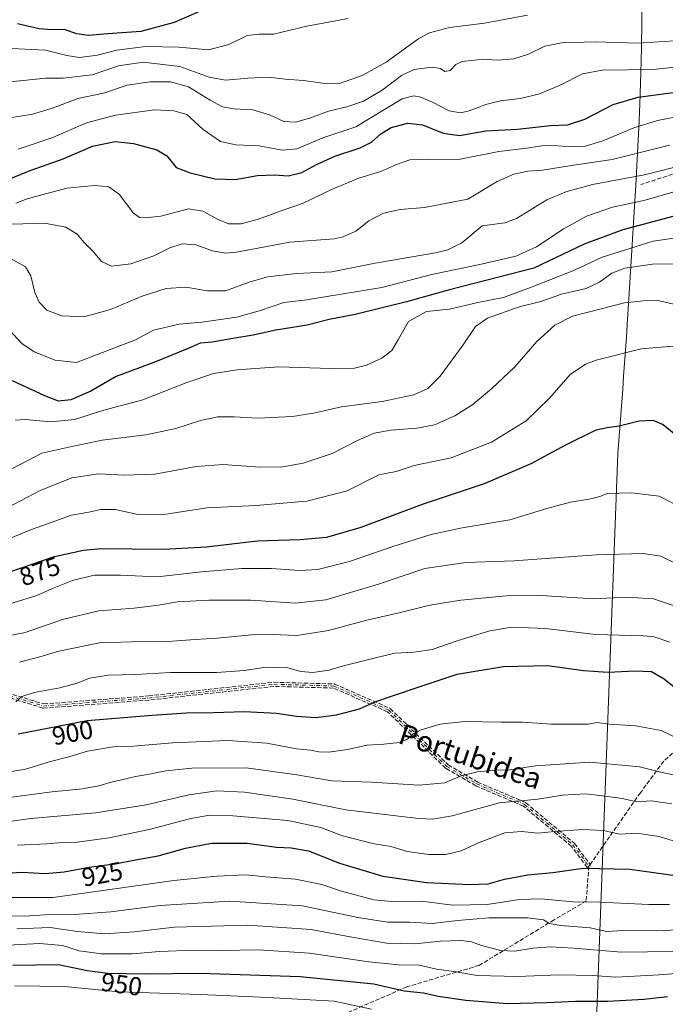
# Model space of a CAD drawing. Units: metres. Extents: x 586748 to 590189, y 4747480 to 4749843.
# Drawn here: x 587433 to 587683, y 4749193 to 4749573 of the extents above; entities that cross this region are included whole.
import ezdxf
from ezdxf.enums import TextEntityAlignment as Align

# ---------------------------------------------------------------- set-up
doc = ezdxf.new("R2010")
doc.units = ezdxf.units.M
doc.header["$MEASUREMENT"] = 0
doc.linetypes.add('DGN Style 3', pattern=[2.307223458686699, 1.648016756204785, -0.6592067024819142])
doc.linetypes.add('DGN Style 4', pattern=[2.6384748266838614, 1.318413404963828, -0.6592067024819142, 0.001648016756204785, -0.6592067024819142])
for name, color, linetype, lineweight in [('Camino eje', 30, 'DGN Style 4', 13), ('Curva de nivel maestra', 30, 'Continuous', 30), ('Curva de nivel normal', 30, 'Continuous', 0), ('Entidad de ámbito territorial', 7, 'Continuous', 0), ('Entidad de ámbito territorial CxS', 92, 'Continuous', 0), ('Municipio', 91, 'Continuous', 13), ('Municipio CxS', 4, 'Continuous', 0), ('Rótulo de curva de nivel directora', 7, 'Continuous', 0), ('Senda', 7, 'DGN Style 3', 0), ('Senda no paivmentada conexión', 7, 'DGN Style 3', 0), ('Texto cartográfico', 7, 'Continuous', 0)]:
    doc.layers.add(name, color=color, linetype=linetype, lineweight=lineweight)
doc.styles.add('Style-Arial', font='txt')

msp = doc.modelspace()

# ---------------------------------------------------------------- linework, layer by layer
at = {"layer": 'Camino eje', "color": 30, "linetype": 'DGN Style 4', "lineweight": 13}
msp.add_polyline3d([(587421.6491, 4749314.9529, 905.0408000000025), (587442.6294999998, 4749308.471700001, 906.0745000000024), (587483.2805000005, 4749311.5913, 912.5715000000055), (587531.5670999996, 4749316.883099999, 914.2109000000056), (587554.7182999998, 4749316.2215, 916.0843000000023), (587575.8849, 4749306.961100001, 918.2915999999968), (587598.3744999999, 4749285.132900001, 919.1416000000027), (587609.8605000004, 4749278.4191, 932.4628999999987), (587628.3501000004, 4749270.4901, 937.6640999999945), (587646.9600999998, 4749254.970100001, 943.2217999999993), (587653.1601, 4749246.690099999, 945.2293999999965)], dxfattribs=at)
at = {"layer": 'Curva de nivel maestra', "color": 30, "linetype": 'Continuous', "lineweight": 30, "flags": 128}
for points, elevation in [([(587507.8200000003, 4749578.710100001), (587493.0700000003, 4749572.280099999), (587480.1799999997, 4749568.800100001), (587467.5199999996, 4749567.850099999), (587459.9199999999, 4749567.2501), (587455.54, 4749567.870100001), (587450.5700000003, 4749569.5601), (587445.8099999996, 4749569.440099999), (587440.9600000001, 4749569.840100001), (587432.5800000001, 4749571.770099999)], 800), ([(587427.7300000004, 4749511.120100001), (587437.5300000003, 4749515.190099999), (587450.2699999996, 4749519.600099999), (587461.5499999998, 4749524.5701), (587470.3200000003, 4749526.3101), (587477.3300000001, 4749525.520099999), (587486.3399999999, 4749523.100099999), (587490.2599999999, 4749520.770099999), (587493.79, 4749516.300100001), (587499.1900000004, 4749514.270099999), (587508.7699999996, 4749511.9101), (587516.5599999996, 4749511.6801), (587525.2599999999, 4749513.200099999), (587531.7800000003, 4749513.450099999), (587537.0599999996, 4749513.0601), (587542.3600000005, 4749514.360099999), (587548.0199999996, 4749517.5101), (587555.04, 4749520.640100001), (587564.8799999999, 4749523.840100001), (587569.29, 4749526.040100001), (587572.7999999998, 4749529.280099999), (587576.7699999996, 4749531.710100001), (587583.2599999999, 4749533.420100001), (587588.9299999997, 4749532.7601), (587596.9299999997, 4749529.520099999), (587603.1500000004, 4749528.670100001), (587613.3200000003, 4749530.4001), (587625.5899999999, 4749531.130100001), (587638.29, 4749532.460100001), (587644.9500000002, 4749532.8301), (587651.5599999996, 4749534.9001), (587662.5599999996, 4749540.610099999), (587672.1299999999, 4749543.4801), (587689.5099999999, 4749545.780099999)], 825), ([(587689.8700000001, 4749498.590100001), (587666.29, 4749492.2601), (587651.3899999997, 4749486.7401), (587631.9299999997, 4749477.420100001), (587599.3899999997, 4749469.1601), (587582.7800000003, 4749464.460100001), (587562.9299999997, 4749459.610099999), (587552.9299999997, 4749457.700099999), (587544.4600000001, 4749455.5001), (587532.3399999999, 4749453.5101), (587523.5899999999, 4749451.550100001), (587515.7000000002, 4749450.340100001), (587507.79, 4749448.940099999), (587503.1500000004, 4749448.4801), (587498.4100000003, 4749446.4001), (587485.2100000001, 4749441.030099999), (587470.7199999997, 4749435.600099999), (587460.8600000005, 4749430.020099999), (587453.1699999999, 4749426.6601), (587448.4600000001, 4749426.120100001), (587443.1500000004, 4749428.140100001), (587430.6799999997, 4749434.020099999)], 850), ([(587429.6100000005, 4749360.2401), (587446.9400000004, 4749366.1601), (587458.0300000003, 4749368.700099999), (587464.6100000005, 4749369.2501), (587488.9299999997, 4749369.0701), (587505.5599999996, 4749369.950099999), (587525.0999999996, 4749372.220100001), (587541.5800000001, 4749372.780099999), (587551.9800000004, 4749373.6601), (587565.2199999997, 4749377.5701), (587588.9800000004, 4749386.440099999), (587612.8300000001, 4749394.4001), (587630.9299999997, 4749402.030099999), (587644.2599999999, 4749409.340100001), (587655.9299999997, 4749415.100099999), (587660.2599999999, 4749415.9901), (587664.8200000003, 4749416.6801), (587672.5, 4749418.530099999), (587677.7999999998, 4749418.7601), (587681.8799999999, 4749417.120100001), (587687.4800000004, 4749412.4801)], 875), ([(587432.8200000003, 4749297.8301), (587459.5099999999, 4749302.850099999), (587484.5599999996, 4749304.9801), (587497.8399999999, 4749305.860099999), (587508.2699999996, 4749305.940099999), (587520.2599999999, 4749306.3301), (587532.5999999996, 4749305.7401), (587540.29, 4749304.5701), (587547.9199999999, 4749304.0801), (587555.79, 4749305.120100001), (587564.5599999996, 4749307.450099999), (587570.9400000004, 4749310.1801), (587585.6799999997, 4749315.2301), (587602.3300000001, 4749320.780099999), (587620.1900000004, 4749323.700099999), (587637.3499999996, 4749324.170100001), (587651.0099999999, 4749322.190099999), (587660.6200000001, 4749321.610099999), (587670.9299999997, 4749322.140100001), (587677.2599999999, 4749321.850099999), (587682.1799999997, 4749318.9801), (587694.1200000001, 4749309.4001)], 900), ([(587425.9400000004, 4749243.8301), (587434.2699999996, 4749244.380100001), (587443.2699999996, 4749243.920100001), (587450.6100000005, 4749244.5001), (587460.2699999996, 4749246.270099999), (587470.8899999997, 4749247.710100001), (587478.1600000003, 4749249.1601), (587486.9400000004, 4749250.6801), (587497.4100000003, 4749253.710100001), (587507.4199999999, 4749255.5801), (587521.2999999998, 4749255.630100001), (587532.5700000003, 4749254.0601), (587538.2400000002, 4749253.8201), (587544.8799999999, 4749252.6601), (587556.9199999999, 4749247.880100001), (587573.5999999996, 4749242.880100001), (587590.5700000003, 4749240.4001), (587607.1600000003, 4749239.590100001), (587614.2400000002, 4749239.890100001), (587620.5999999996, 4749241.6801), (587629.6299999999, 4749243.4001), (587639.2300000004, 4749244.2601), (587650.9100000003, 4749245.9001), (587657.0800000001, 4749245.8201), (587668.9299999997, 4749245.4801), (587693.0800000001, 4749242.2301)], 925), ([(587430.8200000003, 4749208.4901), (587448.3799999999, 4749208.720100001), (587459.5, 4749206.5001), (587467.4900000002, 4749205.4001), (587481.9000000004, 4749205.200099999), (587503.0999999996, 4749205.350099999), (587541.7599999999, 4749204.110099999), (587570.1500000004, 4749201.2401), (587581.8700000001, 4749198.550100001), (587589.2599999999, 4749197.780099999), (587594.9299999997, 4749196.540100001), (587605.5999999996, 4749194.940099999), (587621.5999999996, 4749193.710100001), (587636.9299999997, 4749194.0601), (587647.9299999997, 4749194.610099999), (587660.5300000003, 4749194.5601), (587674.3200000003, 4749195.350099999), (587683.4600000001, 4749196.360099999)], 950)]:
    msp.add_lwpolyline(points, dxfattribs=dict(at, elevation=elevation))
at = {"layer": 'Curva de nivel normal', "color": 30, "linetype": 'Continuous', "lineweight": 0, "flags": 128}
for points, elevation in [([(587629.4699999997, 4749575.09), (587612.8399999999, 4749571.980000001), (587599.4000000004, 4749570.34), (587591.5700000003, 4749568.210000001), (587587.5, 4749566.140000001), (587574.9400000004, 4749556.960000001), (587565.5999999996, 4749551.779999999), (587557.2599999999, 4749548.91), (587552.2599999999, 4749548.539999999), (587542.9299999997, 4749549.91), (587535.8899999997, 4749550.42), (587529.4400000004, 4749551.119999999), (587521.5599999996, 4749550.84), (587512.9299999997, 4749549.939999999), (587506.5999999996, 4749551.119999999), (587495.2400000002, 4749555.220000001), (587481.1500000004, 4749556.939999999), (587471.5599999996, 4749555.539999999), (587461.3700000001, 4749552.109999999), (587450.2400000002, 4749550.800000001), (587443.4699999997, 4749550.730000001), (587434.7599999999, 4749549.9), (587420.5300000003, 4749548.5)], 810), ([(587560.1699999999, 4749573.84), (587544.2400000002, 4749570.779999999), (587531.4699999997, 4749567.710000001), (587525.9299999997, 4749567.800000001), (587521.2599999999, 4749567.180000001), (587514.1399999997, 4749563.82), (587506.3499999996, 4749561.67), (587495.04, 4749562.699999999), (587482.0199999996, 4749563.01), (587470.9199999999, 4749561.58), (587463.4600000001, 4749559.619999999), (587456.5700000003, 4749558.789999999), (587451.6100000005, 4749559.52), (587443.4199999999, 4749561.58), (587427.5800000001, 4749562.300000001)], 805.0000000000001), ([(587428.7999999998, 4749535.359999999), (587438.3799999999, 4749536.82), (587446.4699999997, 4749539.350000001), (587455.9400000004, 4749542.9), (587465.7800000003, 4749544.930000001), (587474.9800000004, 4749548.100000001), (587483.7800000003, 4749549.42), (587491.6100000005, 4749549.32), (587498.6100000005, 4749547.449999999), (587506.9400000004, 4749542.27), (587511.79, 4749539.680000001), (587516.04, 4749538.92), (587523.4600000001, 4749538.609999999), (587529.9100000003, 4749536.689999999), (587535.4400000004, 4749534.07), (587539.8799999999, 4749533.859999999), (587545.7800000003, 4749535.52), (587552.6799999997, 4749538.029999999), (587559.7100000001, 4749539.75), (587566.1200000001, 4749541.91), (587573.3799999999, 4749546.140000001), (587580.8700000001, 4749551.850000001), (587585.5800000001, 4749554.08), (587592.6799999997, 4749555.01), (587595.8499999996, 4749554.529999999), (587597.54, 4749553.4), (587599.6200000001, 4749553.76), (587601.8399999999, 4749556.09), (587604.0999999996, 4749557.24), (587607.79, 4749557.59), (587612.2100000001, 4749558.060000001), (587617.8899999997, 4749557.689999999), (587624.1600000003, 4749558.230000001), (587629.8700000001, 4749560.02), (587636.2100000001, 4749563.08), (587642.5800000001, 4749564.460000001), (587655.7400000002, 4749564.77), (587672.0999999996, 4749564.220000001), (587688.2999999998, 4749565.25)], 815.0000000000001), ([(587432.8200000003, 4749523.359999999), (587446.2599999999, 4749527.880000001), (587459.1900000004, 4749533.5), (587470.3899999997, 4749536.49), (587485.4900000002, 4749538.58), (587492.9900000002, 4749538.140000001), (587497.9400000004, 4749536.76), (587504.2800000003, 4749531.01), (587510.9299999997, 4749526.310000001), (587516.9000000004, 4749525.01), (587525.9299999997, 4749524.67), (587534.7699999996, 4749522.980000001), (587540.3799999999, 4749523.529999999), (587550.8899999997, 4749527.84), (587563.2100000001, 4749531.99), (587581.0199999996, 4749542.779999999), (587585.6299999999, 4749544), (587588.3300000001, 4749543.460000001), (587592.8200000003, 4749541.5), (587599.1600000003, 4749538.119999999), (587603.5599999996, 4749537.369999999), (587606.9600000001, 4749538.15), (587613.3399999999, 4749540.619999999), (587619.0599999996, 4749541.970000001), (587626.7599999999, 4749542.91), (587634.0800000001, 4749544.720000001), (587642.0999999996, 4749548.039999999), (587650.6299999999, 4749552.480000001), (587658.2199999997, 4749553.880000001), (587678.0199999996, 4749554.180000001), (587693.3200000003, 4749555.77)], 820), ([(587431.9400000004, 4749502.59), (587436.2699999996, 4749504.26), (587442.4400000004, 4749505.939999999), (587451.6299999999, 4749508.300000001), (587462.4400000004, 4749509.34), (587467.8600000005, 4749508.800000001), (587471.9500000002, 4749505.850000001), (587477.2999999998, 4749498.789999999), (587479.75, 4749497.07), (587481.9800000004, 4749496.890000001), (587487.9400000004, 4749497.57), (587498.6600000003, 4749500.380000001), (587504.1699999999, 4749499.439999999), (587509.79, 4749496.32), (587514.0700000003, 4749494.58), (587518.9699999997, 4749494.539999999), (587526.0199999996, 4749496.470000001), (587533.9299999997, 4749499.439999999), (587542.5999999996, 4749502.359999999), (587553.5999999996, 4749507.74), (587563.9299999997, 4749512.050000001), (587573.0899999999, 4749514.850000001), (587578.9199999999, 4749517.449999999), (587584.0899999999, 4749519.24), (587590.9299999997, 4749519.460000001), (587602.8799999999, 4749519.390000001), (587618.3799999999, 4749522.5), (587629.0700000003, 4749523.76), (587634.9400000004, 4749524.619999999), (587639.7800000003, 4749524.789999999), (587646.1399999997, 4749524.27), (587651.8200000003, 4749524.539999999), (587658.5199999996, 4749526.550000001), (587670.5199999996, 4749531.630000001), (587679.6900000004, 4749534.390000001), (587690.3700000001, 4749536.480000001)], 830), ([(587430.3899999997, 4749494.4), (587443.0499999998, 4749494.800000001), (587451.1900000004, 4749493.34), (587455.5999999996, 4749490.560000001), (587458.2999999998, 4749487.380000001), (587461.9199999999, 4749483.699999999), (587465.0700000003, 4749480), (587468.9400000004, 4749478.279999999), (587476.3099999996, 4749479.180000001), (587485.2300000004, 4749482.220000001), (587491.4400000004, 4749485.310000001), (587496.1200000001, 4749486.91), (587501.4900000002, 4749486.460000001), (587507.8200000003, 4749484.100000001), (587512.8700000001, 4749483.27), (587517.0999999996, 4749483.680000001), (587537.6900000004, 4749487.5), (587554.7800000003, 4749488.84), (587558.3600000005, 4749489.539999999), (587563.1399999997, 4749491.77), (587568.2100000001, 4749495.730000001), (587573.9299999997, 4749498.640000001), (587580.2999999998, 4749500.060000001), (587589.7100000001, 4749500.91), (587606.4500000002, 4749504.119999999), (587617.75, 4749510.939999999), (587624.1399999997, 4749513.730000001), (587629.6500000004, 4749514.92), (587635.2599999999, 4749515.25), (587646.4000000004, 4749517.02), (587662.0999999996, 4749519.369999999), (587684.2599999999, 4749524.939999999)], 835), ([(587430.1699999999, 4749481.050000001), (587435.6699999999, 4749477.930000001), (587437.7100000001, 4749474.51), (587439.2999999998, 4749468.02), (587440.9500000002, 4749464.279999999), (587443.9699999997, 4749461.300000001), (587449.7000000002, 4749459.119999999), (587458.1500000004, 4749458.710000001), (587468.5499999998, 4749461.449999999), (587480.7699999996, 4749466.630000001), (587489.9699999997, 4749469.630000001), (587497.5199999996, 4749470.180000001), (587505.9800000004, 4749468.689999999), (587512.9199999999, 4749468.75), (587522, 4749472.119999999), (587529.1299999999, 4749474.109999999), (587540.3200000003, 4749475.34), (587553.9400000004, 4749476), (587570.5999999996, 4749479.350000001), (587593.9299999997, 4749483.359999999), (587598.75, 4749484.480000001), (587604.0999999996, 4749487.189999999), (587611.9299999997, 4749493.789999999), (587620.6500000004, 4749494.970000001), (587625.1799999997, 4749496.680000001), (587636.8600000005, 4749503.779999999), (587644.25, 4749506.859999999), (587654.5599999996, 4749509.699999999), (587674.5899999999, 4749513.449999999), (587690.9299999997, 4749517.640000001)], 840), ([(587429.4500000002, 4749453.51), (587434.2199999997, 4749448.4), (587438.9900000002, 4749445.199999999), (587447.1600000003, 4749441.949999999), (587455.4299999997, 4749441.09), (587478.0800000001, 4749449.77), (587485.1100000005, 4749453.5), (587494.9699999997, 4749455.859999999), (587503.7599999999, 4749456.67), (587517.2400000002, 4749458.539999999), (587526.4199999999, 4749461.060000001), (587535.4600000001, 4749464.230000001), (587543.4000000004, 4749465.16), (587573.1699999999, 4749470), (587592.5700000003, 4749475.039999999), (587612.2599999999, 4749479.119999999), (587624.9299999997, 4749482.09), (587632.9299999997, 4749485.75), (587643.2599999999, 4749492.52), (587652.2599999999, 4749497.57), (587662.2599999999, 4749501), (587674.9299999997, 4749503.75), (587690.4000000004, 4749508.199999999)], 845), ([(587431.7199999997, 4749418.859999999), (587435.6399999997, 4749419.119999999), (587445.4000000004, 4749418.189999999), (587454.54, 4749419.119999999), (587465.9100000003, 4749422.720000001), (587480.9100000003, 4749426.710000001), (587497.9600000001, 4749433.380000001), (587508.2699999996, 4749436.77), (587517.2599999999, 4749438.24), (587533.5099999999, 4749439.33), (587553.4500000002, 4749438.789999999), (587562.6399999997, 4749438.850000001), (587567.29, 4749439.980000001), (587573.2699999996, 4749442.720000001), (587577.0599999996, 4749445.74), (587579.6799999997, 4749450.050000001), (587583.5599999996, 4749456.859999999), (587590.4800000004, 4749460.720000001), (587599.3200000003, 4749461.640000001), (587610.3200000003, 4749464.210000001), (587620.2199999997, 4749466.16), (587631.6299999999, 4749470.41), (587647.5999999996, 4749476.720000001), (587658.2300000004, 4749481.680000001), (587677.9299999997, 4749487.880000001), (587701.9400000004, 4749491.369999999)], 855), ([(587430.6100000005, 4749400.09), (587441.9400000004, 4749406.09), (587453.5300000003, 4749408.619999999), (587465.3099999996, 4749411.029999999), (587482.1500000004, 4749413.180000001), (587493.75, 4749415.58), (587503.2199999997, 4749418.640000001), (587509.9299999997, 4749420.060000001), (587516.2599999999, 4749420.100000001), (587525.3700000001, 4749419.52), (587538.7000000002, 4749420.210000001), (587546.8099999996, 4749421.480000001), (587557.7199999997, 4749423.980000001), (587573.3899999997, 4749426.060000001), (587585.54, 4749428.539999999), (587591.0199999996, 4749430.970000001), (587595.7100000001, 4749435.789999999), (587604.5999999996, 4749447.83), (587609.3399999999, 4749454.91), (587614.0499999998, 4749458.220000001), (587626.2999999998, 4749462.5), (587634.5700000003, 4749464.550000001), (587642.5800000001, 4749467.430000001), (587652.0599999996, 4749469.619999999), (587657.2999999998, 4749472.01), (587662.0199999996, 4749475.51), (587667.0700000003, 4749477.4), (587677.7000000002, 4749478.980000001), (587689.5499999998, 4749479.130000001)], 860), ([(587426.4100000003, 4749383.880000001), (587441.1399999997, 4749391.480000001), (587453.6100000005, 4749396.600000001), (587463.9400000004, 4749398.050000001), (587473.9400000004, 4749397.529999999), (587485.6100000005, 4749397.980000001), (587501.5999999996, 4749400.949999999), (587511.9299999997, 4749401.699999999), (587526.0999999996, 4749400.710000001), (587534.9600000001, 4749400.779999999), (587542.8499999996, 4749402.17), (587554, 4749405.949999999), (587563.8200000003, 4749411), (587570.2199999997, 4749413.779999999), (587576.6600000003, 4749415), (587586.7199999997, 4749415.730000001), (587593.5499999998, 4749417.029999999), (587601.4100000003, 4749420.460000001), (587608.3799999999, 4749424.850000001), (587615.7100000001, 4749430.99), (587624.5499999998, 4749439.369999999), (587633.0999999996, 4749449.189999999), (587639.9699999997, 4749455.430000001), (587646.8600000005, 4749458.960000001), (587652.8600000005, 4749460.439999999), (587666.9600000001, 4749464.109999999), (587674.1600000003, 4749464.850000001), (587679.79, 4749464.960000001), (587687.1200000001, 4749463.33)], 865), ([(587420.9299999997, 4749369.550000001), (587436.9900000002, 4749376.27), (587453.4199999999, 4749382.100000001), (587460.0899999999, 4749383.279999999), (587464.7400000002, 4749384.310000001), (587470.2599999999, 4749384.32), (587479.1399999997, 4749382.390000001), (587488.2599999999, 4749382.32), (587505.6200000001, 4749384.960000001), (587524.5300000003, 4749385.9), (587544.3099999996, 4749387.52), (587559.79, 4749391.59), (587572.1200000001, 4749397.66), (587578.7199999997, 4749399.02), (587585.7300000004, 4749401.26), (587599.9299999997, 4749404.24), (587615.5999999996, 4749410.289999999), (587628.9299999997, 4749418.529999999), (587637.9299999997, 4749427.32), (587645.9299999997, 4749436.390000001), (587651.8600000005, 4749440.350000001), (587655.9299999997, 4749441.960000001), (587673.3399999999, 4749446.310000001), (587688.7100000001, 4749447.609999999)], 870), ([(587429.2599999999, 4749347.76), (587440.0999999996, 4749351.189999999), (587446.1399999997, 4749353.859999999), (587453.8300000001, 4749356.91), (587462.2100000001, 4749359.01), (587472.3399999999, 4749358.99), (587486.54, 4749358.4), (587503.6500000004, 4749360.220000001), (587519.1399999997, 4749361.619999999), (587530.5899999999, 4749361.600000001), (587541.3899999997, 4749360.74), (587548.5300000003, 4749361.199999999), (587560.7999999998, 4749364.24), (587577.5199999996, 4749370.109999999), (587592.2800000003, 4749374.680000001), (587604.1799999997, 4749377.199999999), (587622.5999999996, 4749380.300000001), (587636.9299999997, 4749384.680000001), (587646.0899999999, 4749387.140000001), (587653.8899999997, 4749388.470000001), (587657.75, 4749389.49), (587660.2599999999, 4749390.550000001), (587669.5999999996, 4749390.76), (587680.2599999999, 4749389.430000001), (587685.6100000005, 4749386.789999999)], 880), ([(587420.0599999996, 4749333.869999999), (587435.5700000003, 4749336.880000001), (587449.9400000004, 4749341.850000001), (587464.0199999996, 4749345.26), (587477.5700000003, 4749346.27), (587487.0700000003, 4749347.4), (587494.3300000001, 4749348.67), (587506.3899999997, 4749349.4), (587522.6399999997, 4749349.34), (587539.7400000002, 4749348.16), (587551.6600000003, 4749349.460000001), (587571.9800000004, 4749355.529999999), (587589.8300000001, 4749361.550000001), (587605.5999999996, 4749363.83), (587624.2599999999, 4749364.5), (587655.9199999999, 4749366.859999999), (587674.0800000001, 4749367.4), (587680.9800000004, 4749366.34), (587688.0499999998, 4749362.850000001)], 885), ([(587433.3200000003, 4749325.4), (587441.2699999996, 4749327.49), (587448.6100000005, 4749329.66), (587464.1900000004, 4749332.890000001), (587476.54, 4749333.230000001), (587490.5800000001, 4749333.369999999), (587501.2000000002, 4749334.17), (587509.7300000004, 4749334.680000001), (587522.8799999999, 4749336.02), (587531.1900000004, 4749336.130000001), (587540.3799999999, 4749335.720000001), (587552.5999999996, 4749337.680000001), (587567.3899999997, 4749341.58), (587580.4699999997, 4749344.539999999), (587591.7699999996, 4749347.449999999), (587603.7100000001, 4749349.390000001), (587621.3300000001, 4749351.01), (587634.75, 4749351.100000001), (587654.9400000004, 4749349.84), (587667.8499999996, 4749350.539999999), (587678.0800000001, 4749349.810000001), (587687.7400000002, 4749346.67)], 890), ([(587431.9400000004, 4749310.17), (587434.2100000001, 4749312.16), (587439.0300000003, 4749313.720000001), (587448.8799999999, 4749315.49), (587455.6100000005, 4749317.380000001), (587460.4500000002, 4749319.26), (587467.6399999997, 4749320.41), (587478.1399999997, 4749320.710000001), (587491.6500000004, 4749321.460000001), (587509.4199999999, 4749321.430000001), (587520.2300000004, 4749322.24), (587528.4299999997, 4749323.439999999), (587536.9100000003, 4749323.26), (587541.9000000004, 4749321.83), (587546.5899999999, 4749321.4), (587552.9600000001, 4749322.34), (587558.3700000001, 4749324), (587570.29, 4749326.980000001), (587578.2599999999, 4749328.880000001), (587585.5999999996, 4749329.230000001), (587592.6100000005, 4749330.369999999), (587602.7400000002, 4749333.800000001), (587614.9600000001, 4749337.560000001), (587623.2400000002, 4749338.92), (587636.4500000002, 4749338.380000001), (587655.7199999997, 4749336.060000001), (587674.2599999999, 4749335.619999999), (587678.3300000001, 4749335.17), (587684.3600000005, 4749333.119999999)], 895), ([(587423.1500000004, 4749282.029999999), (587435.6600000003, 4749284.140000001), (587445.2699999996, 4749287.109999999), (587452.3499999996, 4749288.880000001), (587459.5899999999, 4749291.09), (587469.5199999996, 4749292.689999999), (587477.2999999998, 4749293.02), (587492.4500000002, 4749294.300000001), (587513.8300000001, 4749295.180000001), (587528.7800000003, 4749294.119999999), (587540.3200000003, 4749292), (587545.75, 4749291.430000001), (587548.9400000004, 4749290.76), (587552.7599999999, 4749290.680000001), (587559.9299999997, 4749291.77), (587567.5999999996, 4749293.34), (587574.0599999996, 4749293.75), (587580.0099999999, 4749294.460000001), (587583.1399999997, 4749295.74), (587585.0099999999, 4749297.52), (587588.4100000003, 4749299.27), (587595.7599999999, 4749301.439999999), (587605.0800000001, 4749302.49), (587619.4600000001, 4749302.210000001), (587627.5999999996, 4749302.210000001), (587638.5999999996, 4749301.51), (587652.9299999997, 4749301.539999999), (587656.2300000004, 4749302.08), (587661.0499999998, 4749301.539999999), (587671.1699999999, 4749300.850000001), (587680.9900000002, 4749299.01), (587688.4699999997, 4749295.460000001)], 905), ([(587419.4600000001, 4749271.949999999), (587445.9100000003, 4749275.34), (587457.6799999997, 4749276.59), (587463.9400000004, 4749277.710000001), (587469.2800000003, 4749279.289999999), (587472.7699999996, 4749279.99), (587478.1100000005, 4749281.300000001), (587482.8099999996, 4749282.029999999), (587489.8799999999, 4749283.550000001), (587499.8799999999, 4749284.550000001), (587520.8899999997, 4749284.600000001), (587540.4600000001, 4749281.92), (587553.9100000003, 4749279.59), (587569.1799999997, 4749279.060000001), (587587.5999999996, 4749277.99), (587597.5999999996, 4749278.880000001), (587603.8700000001, 4749281.560000001), (587610.0099999999, 4749283.140000001), (587617.2000000002, 4749283.789999999), (587622.5999999996, 4749283.859999999), (587632.5899999999, 4749285.470000001), (587653.4800000004, 4749286.800000001), (587672.6799999997, 4749285.029999999), (587680.9199999999, 4749282.930000001), (587688.0700000003, 4749281.42)], 910), ([(587414.1299999999, 4749261.9), (587437.7800000003, 4749265.039999999), (587462.6600000003, 4749267.220000001), (587482.29, 4749270.380000001), (587498.6900000004, 4749274.199999999), (587509.5999999996, 4749275.720000001), (587520.2599999999, 4749275.220000001), (587538.9299999997, 4749272.550000001), (587559.3799999999, 4749268.42), (587587.3200000003, 4749265.119999999), (587592.75, 4749264.84), (587600.3399999999, 4749266.140000001), (587618.5999999996, 4749271.100000001), (587633.4199999999, 4749272.550000001), (587643.0300000003, 4749274.039999999), (587651.9199999999, 4749274.67), (587657.3799999999, 4749273.980000001), (587666.0899999999, 4749272.83), (587671.5700000003, 4749271.58), (587677.2699999996, 4749271.949999999), (587685.1100000005, 4749270.789999999)], 915), ([(587432.5499999998, 4749254.75), (587444.0999999996, 4749255.32), (587450.1200000001, 4749255.779999999), (587455.6500000004, 4749255.949999999), (587468, 4749257.66), (587483.4199999999, 4749260.82), (587499.5300000003, 4749265.119999999), (587506.7999999998, 4749266.359999999), (587515.7300000004, 4749266.15), (587536.9299999997, 4749264.289999999), (587549.6600000003, 4749261.59), (587558.0499999998, 4749258.430000001), (587570.2699999996, 4749255.279999999), (587576.6500000004, 4749254.24), (587583.1900000004, 4749252.42), (587591.3700000001, 4749251.17), (587597.9299999997, 4749251.25), (587603.9100000003, 4749252.67), (587610.8399999999, 4749255.77), (587620.7000000002, 4749259.51), (587627.0999999996, 4749260.130000001), (587633.4500000002, 4749259.41), (587639.8600000005, 4749260.02), (587650.8600000005, 4749260.880000001), (587658.8399999999, 4749260.439999999), (587664.9800000004, 4749259.02), (587671.6600000003, 4749259.439999999), (587680.3399999999, 4749258.100000001), (587697.3499999996, 4749252.92)], 920), ([(587430.2999999998, 4749234.640000001), (587446.3499999996, 4749234.619999999), (587492.9400000004, 4749241.140000001), (587509.5999999996, 4749242.880000001), (587520.7400000002, 4749243.380000001), (587528.2599999999, 4749242.619999999), (587539.9000000004, 4749241.720000001), (587550.0800000001, 4749239.65), (587557.6399999997, 4749237.039999999), (587570.0800000001, 4749233.74), (587578.3499999996, 4749232.939999999), (587589.4500000002, 4749233.060000001), (587600.5999999996, 4749231.609999999), (587613.9299999997, 4749231.9), (587626.4100000003, 4749233.800000001), (587634.6399999997, 4749234.09), (587646.9400000004, 4749232.880000001), (587657.4000000004, 4749232.789999999), (587676.3499999996, 4749231.960000001), (587684.2300000004, 4749231.880000001)], 930), ([(587427.3300000001, 4749227.49), (587435.3600000005, 4749227.369999999), (587443.1900000004, 4749227.859999999), (587454.5599999996, 4749228.100000001), (587468.6600000003, 4749229.109999999), (587487.6600000003, 4749231.470000001), (587514.5, 4749233.25), (587542.6600000003, 4749231.42), (587563.9299999997, 4749226.92), (587575.5999999996, 4749225.119999999), (587584.0099999999, 4749225.050000001), (587592.6399999997, 4749224.600000001), (587602.4199999999, 4749225.77), (587614.5599999996, 4749226.789999999), (587629.4900000002, 4749226.789999999), (587635.5999999996, 4749225.939999999), (587637.9299999997, 4749224.529999999), (587642.2000000002, 4749223.82), (587653.6799999997, 4749222.939999999), (587659.9800000004, 4749221.480000001), (587666.3600000005, 4749221.9), (587679.1799999997, 4749221.800000001), (587693.4500000002, 4749222.449999999)], 935), ([(587432.3600000005, 4749222.460000001), (587445.2199999997, 4749223.09), (587455.7100000001, 4749221.51), (587466.1500000004, 4749220.59), (587477.6299999999, 4749221.41), (587493.2100000001, 4749223.220000001), (587521.4900000002, 4749223.970000001), (587546, 4749222.230000001), (587561.6399999997, 4749219.300000001), (587575.1900000004, 4749217.050000001), (587585.9699999997, 4749216.75), (587595.8700000001, 4749217.699999999), (587603.7400000002, 4749218.08), (587607.8499999996, 4749217.529999999), (587611.7300000004, 4749216.08), (587619.1100000005, 4749214.119999999), (587624.5999999996, 4749213.880000001), (587631.5899999999, 4749215.039999999), (587638.2599999999, 4749215.59), (587647.2599999999, 4749215.039999999), (587665.7000000002, 4749213.51), (587696.04, 4749213.930000001)], 940), ([(587423.7599999999, 4749215.980000001), (587441.2699999996, 4749216.869999999), (587449.9800000004, 4749216.130000001), (587456.4199999999, 4749214.07), (587464.9800000004, 4749212.880000001), (587476.9800000004, 4749212.930000001), (587487.4100000003, 4749213.76), (587500.6399999997, 4749214.300000001), (587511.1100000005, 4749214.100000001), (587525.6399999997, 4749214.380000001), (587545.3499999996, 4749213.119999999), (587568.2300000004, 4749209.730000001), (587579.8399999999, 4749208.600000001), (587587.5999999996, 4749208.52), (587594.3499999996, 4749207), (587601.9400000004, 4749205.9), (587610.0199999996, 4749204.460000001), (587625.5999999996, 4749204.119999999), (587641.5999999996, 4749204.810000001), (587654.5999999996, 4749204.52), (587663.5999999996, 4749203.890000001), (587680.2599999999, 4749204.720000001), (587704.5899999999, 4749206.67)], 945), ([(587431.3899999997, 4749200.49), (587450.7199999997, 4749200.32), (587471.6100000005, 4749198.25), (587503.2699999996, 4749197.24), (587529.2599999999, 4749196), (587554.8499999996, 4749194.58), (587569.2599999999, 4749191.5)], 955)]:
    msp.add_lwpolyline(points, dxfattribs=dict(at, elevation=elevation))
at = {"layer": 'Entidad de ámbito territorial', "color": 7, "linetype": 'Continuous', "lineweight": 0, "flags": 128}
msp.add_lwpolyline([(587644.1050000002, 4748869.708000001), (587664.301, 4749405.899000001), (587665.4680000005, 4749420.854), (587666.2060000005, 4749430.827000001), (587666.5739999994, 4749435.814), (587667.2699999996, 4749445.788000002), (587667.6169999996, 4749450.777000002), (587667.9449999986, 4749455.765000001), (587668.5990000007, 4749465.744000002), (587669.7429999979, 4749484.409999998), (587670.6600000003, 4749499.384000001), (587671.230999999, 4749509.368000001), (587671.5159999991, 4749514.359999999), (587671.7769999993, 4749519.353000003), (587672.0369999986, 4749524.347), (587672.2709999986, 4749529.341000001), (587672.5039999994, 4749534.336), (587672.9029999987, 4749544.328000002), (587673.066999999, 4749549.324999998), (587673.1720000001, 4749552.564999999), (587673.2969999993, 4749557.563), (587673.4209999995, 4749562.562), (587673.5929999992, 4749572.559), (587673.700999999, 4749582.558999998)], dxfattribs=at)
at = {"layer": 'Entidad de ámbito territorial CxS', "color": 92, "linetype": 'Continuous', "lineweight": 0, "flags": 128}
msp.add_lwpolyline([(587644.105000001, 4748869.708000001), (587664.3010000008, 4749405.899), (587665.4680000013, 4749420.853999999), (587666.2060000013, 4749430.827), (587666.5740000004, 4749435.813999999), (587667.2700000004, 4749445.788000001), (587667.6170000006, 4749450.777000001), (587667.9449999993, 4749455.765000001), (587668.5990000014, 4749465.744000001), (587669.7429999987, 4749484.409999999), (587670.6600000011, 4749499.384000001), (587671.2309999999, 4749509.368), (587671.5159999998, 4749514.359999998), (587671.7770000001, 4749519.353000001), (587672.0369999994, 4749524.346999999), (587672.2709999993, 4749529.341), (587672.5040000002, 4749534.335999999), (587672.9029999994, 4749544.328000001), (587673.0669999998, 4749549.324999999), (587673.172000001, 4749552.564999999), (587673.297, 4749557.562999999), (587673.4210000003, 4749562.562), (587673.593, 4749572.558999999), (587673.7009999999, 4749582.558999999)], dxfattribs=at)
at = {"layer": 'Municipio', "color": 91, "linetype": 'Continuous', "lineweight": 13, "flags": 128}
msp.add_lwpolyline([(587644.1050000002, 4748869.708000001), (587664.301, 4749405.899000001), (587665.4680000005, 4749420.854), (587666.2060000005, 4749430.827000001), (587666.5739999994, 4749435.814), (587667.2699999996, 4749445.788000002), (587667.6169999996, 4749450.777000002), (587667.9449999986, 4749455.765000001), (587668.5990000007, 4749465.744000002), (587669.7429999979, 4749484.409999998), (587670.6600000003, 4749499.384000001), (587671.230999999, 4749509.368000001), (587671.5159999991, 4749514.359999999), (587671.7769999993, 4749519.353000003), (587672.0369999986, 4749524.347), (587672.2709999986, 4749529.341000001), (587672.5039999994, 4749534.336), (587672.9029999987, 4749544.328000002), (587673.066999999, 4749549.324999998), (587673.1720000001, 4749552.564999999), (587673.2969999993, 4749557.563), (587673.4209999995, 4749562.562), (587673.5929999992, 4749572.559), (587673.700999999, 4749582.558999998)], dxfattribs=at)
msp.add_lwpolyline([(587644.1050000002, 4748869.708000001), (587664.301, 4749405.899000001), (587665.4680000005, 4749420.854), (587666.2060000005, 4749430.827000001), (587666.5739999994, 4749435.814), (587667.2699999996, 4749445.788000002), (587667.6169999996, 4749450.777000002), (587667.9449999986, 4749455.765000001), (587668.5990000007, 4749465.744000002), (587669.7429999979, 4749484.409999998), (587670.6600000003, 4749499.384000001), (587671.230999999, 4749509.368000001), (587671.5159999991, 4749514.359999999), (587671.7769999993, 4749519.353000003), (587672.0369999986, 4749524.347), (587672.2709999986, 4749529.341000001), (587672.5039999994, 4749534.336), (587672.9029999987, 4749544.328000002), (587673.066999999, 4749549.324999998), (587673.1720000001, 4749552.564999999), (587673.2969999993, 4749557.563), (587673.4209999995, 4749562.562), (587673.5929999992, 4749572.559), (587673.700999999, 4749582.558999998)], dxfattribs=at)
at = {"layer": 'Municipio CxS', "color": 4, "linetype": 'Continuous', "lineweight": 0, "flags": 128}
for points in [[(587644.105000001, 4748869.708000001), (587664.3010000008, 4749405.899), (587665.4680000013, 4749420.853999999), (587666.2060000013, 4749430.827), (587666.5740000004, 4749435.813999999), (587667.2700000004, 4749445.788000001), (587667.6170000006, 4749450.777000001), (587667.9449999993, 4749455.765000001), (587668.5990000014, 4749465.744000001), (587669.7429999987, 4749484.409999999), (587670.6600000011, 4749499.384000001), (587671.2309999999, 4749509.368), (587671.5159999998, 4749514.359999998), (587671.7770000001, 4749519.353000001), (587672.0369999994, 4749524.346999999), (587672.2709999993, 4749529.341), (587672.5040000002, 4749534.335999999), (587672.9029999994, 4749544.328000001), (587673.0669999998, 4749549.324999999), (587673.172000001, 4749552.564999999), (587673.297, 4749557.562999999), (587673.4210000003, 4749562.562), (587673.593, 4749572.558999999), (587673.7009999999, 4749582.558999999)], [(587673.7009999999, 4749582.558999999), (587673.593, 4749572.558999999), (587673.4210000003, 4749562.562), (587673.297, 4749557.562999999), (587673.172000001, 4749552.564999999), (587673.0669999998, 4749549.324999999), (587672.9029999994, 4749544.328000001), (587672.5040000002, 4749534.335999999), (587672.2709999993, 4749529.341), (587672.0369999994, 4749524.346999999), (587671.7770000001, 4749519.353000001), (587671.5159999998, 4749514.359999998), (587671.2309999999, 4749509.368), (587670.6600000011, 4749499.384000001), (587669.7429999987, 4749484.409999999), (587668.5990000014, 4749465.744000001), (587667.9449999993, 4749455.765000001), (587667.6170000006, 4749450.777000001), (587667.2700000004, 4749445.788000001), (587666.5740000004, 4749435.813999999), (587666.2060000013, 4749430.827), (587665.4680000013, 4749420.853999999), (587664.3010000008, 4749405.899), (587644.105000001, 4748869.708000001)]]:
    msp.add_lwpolyline(points, dxfattribs=at)
at = {"layer": 'Senda', "color": 7, "linetype": 'DGN Style 3', "lineweight": 0}
for points in [[(587930.8764000004, 4749570.7258, 844.9281999999948), (587928.9527000003, 4749570.245300001, 845.252099999998), (587921.0944999997, 4749570.007099999, 838.9296999999933), (587897.0935000004, 4749568.142899999, 844.5815000000002), (587860.2119000005, 4749555.410700001, 846.1138999999966), (587847.9178999999, 4749555.410900001, 847.1251999999951), (587837.3803000003, 4749557.606500001, 845.4155000000028), (587817.1836999999, 4749559.802100001, 845.6655000000028), (587749.4325000001, 4749531.986500001, 851.7513000000035), (587707.3636999996, 4749520.8739, 854.172399999996), (587673.2323000003, 4749509.761499999, 859.1475000000064)], [(587421.9579999996, 4749315.694800001, 905.107600000003), (587442.7200999996, 4749309.280999999, 905.6334000000062), (587483.2062999997, 4749312.387900001, 913.0044000000053), (587531.4798999997, 4749317.678300001, 913.6958000000013), (587531.5471999999, 4749317.682800001, 913.7082999999985), (587531.5899, 4749317.682800001, 913.7173999999941), (587554.7411000002, 4749317.021199999, 916.0053000000044), (587554.7780999999, 4749317.019200001, 916.0478000000004), (587554.8572000006, 4749317.009299999, 916.1392000000051), (587554.9349999996, 4749316.991599999, 916.2299000000058), (587555.0105999997, 4749316.966200001, 916.3185999999987), (587555.039, 4749316.954399999, 916.3521000000038), (587576.2056, 4749307.694, 919.1876999999951), (587576.2905000001, 4749307.650599999, 919.2130000000034), (587576.3698000005, 4749307.5974, 919.2293999999965), (587576.4420999996, 4749307.5351, 919.2366000000038), (587598.8619999997, 4749285.774599999, 919.5901000000014), (587610.2214000003, 4749279.1348, 932.2831000000006), (587628.6654000003, 4749271.225299999, 937.7832000000053), (587628.7682999996, 4749271.1721, 937.775999999998), (587628.8624999998, 4749271.104499999, 937.7673999999971), (587647.4725000003, 4749255.5845, 943.3757999999945), (587647.5404000003, 4749255.5208, 943.4398999999976), (587647.6004999997, 4749255.4496, 943.4839000000065), (587653.8004999999, 4749247.169600001, 945.0890999999974), (587652.5197000002, 4749246.2106, 945.3168000000006), (587646.3757999997, 4749254.4156, 943.045299999998), (587627.9274000004, 4749269.800899999, 937.5215000000027), (587609.5451999997, 4749277.683800001, 932.7017999999954), (587609.5314999997, 4749277.689900001, 932.6913999999962), (587609.4585999995, 4749277.727299999, 932.6327000000019), (587597.9708000004, 4749284.442199999, 918.8919000000025), (587597.8904999997, 4749284.4959, 918.8785000000062), (587597.8173000002, 4749284.558800001, 918.8649000000006), (587575.4315999999, 4749306.2862, 917.2909999999974), (587554.5401, 4749315.426300001, 916.0106999999989), (587531.5993999997, 4749316.081800001, 914.7691000000051), (587483.3676000005, 4749310.796, 912.1443), (587483.3416999998, 4749310.793600001, 912.143200000006), (587442.6900000004, 4749307.674000001, 906.5483999999997), (587442.5899999999, 4749307.672700001, 906.5323999999965), (587442.4906000001, 4749307.683800001, 906.5121999999974), (587442.3934000004, 4749307.7073, 906.5129000000015), (587421.4129999997, 4749314.1885, 905.0258000000031)], [(587421.9579999996, 4749315.694800001, 905.107600000003), (587442.7200999996, 4749309.280999999, 905.6334000000062), (587483.2062999997, 4749312.387900001, 913.0044000000053), (587531.4798999997, 4749317.678300001, 913.6958000000013), (587531.5471999999, 4749317.682800001, 913.7082999999985), (587531.5899, 4749317.682800001, 913.7173999999941), (587554.7411000002, 4749317.021199999, 916.0053000000044), (587554.7780999999, 4749317.019200001, 916.0478000000004), (587554.8572000006, 4749317.009299999, 916.1392000000051), (587554.9349999996, 4749316.991599999, 916.2299000000058), (587555.0105999997, 4749316.966200001, 916.3185999999987), (587555.039, 4749316.954399999, 916.3521000000038), (587576.2056, 4749307.694, 919.1876999999951), (587576.2905000001, 4749307.650599999, 919.2130000000034), (587576.3698000005, 4749307.5974, 919.2293999999965), (587576.4420999996, 4749307.5351, 919.2366000000038), (587598.8619999997, 4749285.774599999, 919.5901000000014), (587610.2214000003, 4749279.1348, 932.2831000000006), (587628.6654000003, 4749271.225299999, 937.7832000000053), (587628.7682999996, 4749271.1721, 937.775999999998), (587628.8624999998, 4749271.104499999, 937.7673999999971), (587647.4725000003, 4749255.5845, 943.3757999999945), (587647.5404000003, 4749255.5208, 943.4398999999976), (587647.6004999997, 4749255.4496, 943.4839000000065), (587653.8004999999, 4749247.169600001, 945.0890999999974), (587652.5197000002, 4749246.2106, 945.3168000000006), (587646.3757999997, 4749254.4156, 943.045299999998), (587627.9274000004, 4749269.800899999, 937.5215000000027), (587609.5451999997, 4749277.683800001, 932.7017999999954), (587609.5314999997, 4749277.689900001, 932.6913999999962), (587609.4585999995, 4749277.727299999, 932.6327000000019), (587597.9708000004, 4749284.442199999, 918.8919000000025), (587597.8904999997, 4749284.4959, 918.8785000000062), (587597.8173000002, 4749284.558800001, 918.8649000000006), (587575.4315999999, 4749306.2862, 917.2909999999974), (587554.5401, 4749315.426300001, 916.0106999999989), (587531.5993999997, 4749316.081800001, 914.7691000000051), (587483.3676000005, 4749310.796, 912.1443), (587483.3416999998, 4749310.793600001, 912.143200000006), (587442.6900000004, 4749307.674000001, 906.5483999999997), (587442.5899999999, 4749307.672700001, 906.5323999999965), (587442.4906000001, 4749307.683800001, 906.5121999999974), (587442.3934000004, 4749307.7073, 906.5129000000015), (587421.4129999997, 4749314.1885, 905.0258000000031)], [(587692.3227000004, 4749296.406199999, 921.3738000000012), (587682.0352999996, 4749287.221100001, 916.8690999999964), (587673.0395000001, 4749275.050100001, 931.2139000000025), (587653.6432999996, 4749247.3795, 945.0739999999934)], [(587653.1601, 4749246.690099999, 945.2293999999965), (587652.1300999997, 4749233.2301, 947.9959999999993), (587639.7200999996, 4749225.9901, 951.1552999999985), (587610.7701000003, 4749208.4001, 957.3352000000014), (587582.8601000002, 4749200.120100001, 964.2418999999937), (587559.0800999999, 4749189.780099999, 969.3426999999939), (587522.4567, 4749170.483300001, 982.5837000000029), (587485.9265000002, 4749156.1483, 996.7507999999945), (587452.8535000002, 4749124.3983, 1012.308799999999), (587429.7023, 4749103.231500001, 1024.820399999997)]]:
    msp.add_polyline3d(points, dxfattribs=at)
at = {"layer": 'Senda no paivmentada conexión', "color": 7, "linetype": 'DGN Style 3', "lineweight": 0, "extrusion": (0.104185317404485, 0.1486451944429691, 0.9833870173061767), "elevation": 768107.055036645, "flags": 128}
msp.add_lwpolyline([(2244640.193985308, -4155994.5044339), (2244640.193985307, -4155993.648335915)], dxfattribs=at)

# ---------------------------------------------------------------- texts
at = {"layer": 'Rótulo de curva de nivel directora', "color": 7, "linetype": 'Continuous', "lineweight": 0, "style": 'Style-Arial'}
for s, rotation, p in [('875', 18.86040342770696, (587441.1772251405, 4749360.460047339)), ('900', 10.65217683031169, (587453.829134241, 4749298.19056365)), ('925', 10.38302591054485, (587465.322640334, 4749243.609580826)), ('950', 352.161250964265, (587472.7546403012, 4749201.119480748))]:
    msp.add_text(s, height=7.000000000000002, rotation=rotation, dxfattribs=at).set_placement(p, align=Align.MIDDLE_CENTER)
at = {"layer": 'Texto cartográfico', "color": 7, "linetype": 'Continuous', "lineweight": 0, "style": 'Style-Arial'}
msp.add_text('Portubidea', height=8, rotation=341.554179751381, dxfattribs=at).set_placement((587607.4640950091, 4749289.074297395), align=Align.MIDDLE_CENTER)

doc.saveas('drawing.dxf')
